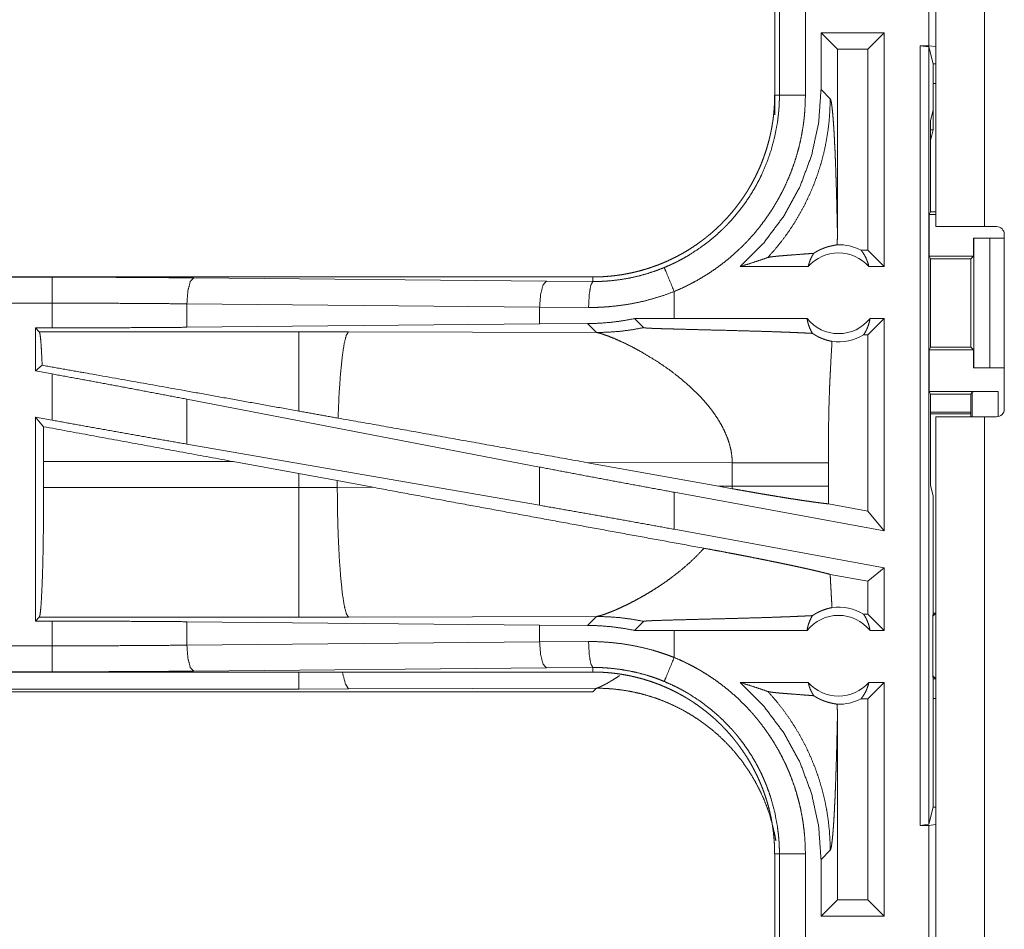
# Model space of a CAD drawing. Units: inches. Extents: x 77 to 139, y 18 to 148.
# Drawn here: x 119 to 121, y 59 to 61 of the extents above; entities that cross this region are included whole.
import ezdxf

# ---------------------------------------------------------------- set-up
doc = ezdxf.new("R2010")
doc.units = ezdxf.units.IN
doc.header["$MEASUREMENT"] = 0
doc.layers.add('1', color=7, linetype='Continuous', true_color=0xffffff)

msp = doc.modelspace()

# ---------------------------------------------------------------- linework, layer by layer
at = {"layer": '1', "color": 7, "linetype": 'Continuous', "lineweight": 18}
for p, q in [((120.4281, 60.6865), (120.4281, 62.0705)), ((120.5216, 62.0705), (120.5216, 60.6865)), ((120.4145, 61.0345), (120.4145, 61.2845)), ((120.4279, 61.2862), (120.4279, 61.0328)), ((120.1179, 61.2297), (120.1179, 60.9393)), ((120.127, 60.9393), (120.127, 61.2297)), ((120.177, 61.2297), (120.177, 60.9393)), ((120.2071, 61.0595), (120.2071, 60.95)), ((120.2071, 61.0595), (120.2386, 61.0281)), ((120.3287, 61.0595), (120.2071, 61.0595)), ((120.3287, 61.0595), (120.2973, 61.0281)), ((120.3287, 61.0595), (120.3287, 60.6095)), ((120.3981, 61.0345), (120.4145, 61.0345)), ((120.3981, 59.5345), (120.3981, 61.0345)), ((120.3981, 61.0345), (120.4148, 61.0324)), ((120.4279, 61.0328), (120.4145, 61.0345)), ((120.2386, 60.6784), (120.2386, 61.0281)), ((120.2973, 61.0281), (120.2386, 61.0281)), ((120.2973, 60.6409), (120.2973, 61.0281)), ((120.4148, 61.0324), (120.4148, 59.5366)), ((120.423, 60.9996), (120.4148, 61.0324)), ((120.4279, 60.9996), (120.4279, 61.0328)), ((120.423, 60.9996), (120.4279, 60.9996)), ((120.423, 60.9107), (120.423, 60.9996)), ((120.4279, 60.9616), (120.4279, 60.9996)), ((120.4279, 60.9616), (120.423, 60.9616)), ((120.2248, 60.9324), (120.2071, 60.95)), ((120.1179, 60.9393), (120.127, 60.9393)), ((120.1179, 60.9013), (120.1179, 60.9393)), ((120.423, 60.9107), (120.4179, 60.8904)), ((120.423, 60.9107), (120.423, 60.8727)), ((120.4179, 60.7148), (120.4179, 60.8904)), ((120.423, 60.8727), (120.4179, 60.8727)), ((120.4179, 60.8524), (120.423, 60.8727)), ((120.4153, 60.7095), (120.4179, 60.7148)), ((120.4179, 60.7148), (120.4281, 60.7148)), ((120.4153, 60.7095), (120.4153, 60.6295)), ((120.4153, 60.7095), (120.4281, 60.7095)), ((120.5216, 60.6865), (120.5447, 60.6865)), ((120.5005, 60.6645), (120.5005, 60.6295)), ((120.5008, 60.6645), (120.5005, 60.6645)), ((120.5008, 60.4145), (120.5008, 60.6645)), ((120.5008, 60.6645), (120.5319, 60.6645)), ((120.5319, 60.6645), (120.5319, 60.4145)), ((120.5319, 60.6645), (120.5597, 60.6645)), ((120.5597, 60.3355), (120.5597, 60.6715)), ((120.2973, 60.6409), (120.2841, 60.6409)), ((120.3287, 60.6095), (120.2973, 60.6409)), ((120.4178, 60.6245), (120.4153, 60.6295)), ((120.4153, 60.6295), (120.5005, 60.6295)), ((120.4178, 60.4546), (120.4178, 60.6245)), ((120.4178, 60.6245), (120.4954, 60.6245)), ((120.5005, 60.6295), (120.4954, 60.6245)), ((120.4954, 60.6245), (120.4954, 60.4546)), ((120.1824, 60.6095), (120.0513, 60.6095)), ((120.3287, 60.6095), (120.2991, 60.6095)), ((119.7681, 60.5895), (114.2366, 60.5895)), ((114.2366, 60.5891), (118.7282, 60.5891)), ((119, 60.5878), (119.6787, 60.5815)), ((119.6787, 60.5815), (119.7681, 60.5808)), ((119.7681, 60.5895), (119.7681, 60.5808)), ((119.9246, 60.5095), (119.9246, 60.5615)), ((114.2366, 60.5391), (118.7282, 60.5391)), ((118.7282, 60.4915), (118.7282, 60.5391)), ((119.6657, 60.5315), (118.9871, 60.5379)), ((118.9871, 60.5379), (118.9871, 60.4927)), ((119.7599, 60.5308), (119.6657, 60.5315)), ((119.6657, 60.5315), (119.6657, 60.4991)), ((119.9246, 60.5095), (119.8482, 60.5094)), ((119.8482, 60.5094), (119.8657, 60.492)), ((120.1801, 60.5095), (119.9246, 60.5095)), ((120.3287, 60.5095), (120.2973, 60.4781)), ((120.3287, 60.5095), (120.3014, 60.5095)), ((120.3287, 60.5095), (120.3287, 60.1014)), ((118.6958, 60.4915), (118.7282, 60.4915)), ((118.7031, 60.4842), (118.6958, 60.4915)), ((118.6958, 60.4915), (118.6958, 60.4089)), ((119.6657, 60.4991), (118.9871, 60.4927)), ((119.7579, 60.4998), (119.6657, 60.4991)), ((119.7579, 60.4998), (119.775, 60.4826)), ((119.2023, 60.4842), (118.7031, 60.4842)), ((119.2981, 60.4841), (119.2023, 60.4842)), ((119.775, 60.4826), (119.2981, 60.4841)), ((120.2973, 60.4781), (120.2889, 60.4781)), ((120.2973, 60.1391), (120.2973, 60.4781)), ((120.4178, 60.4546), (120.4153, 60.4495)), ((120.4153, 60.4495), (120.4153, 60.3695)), ((120.4153, 60.4495), (120.5005, 60.4495)), ((120.4178, 60.4546), (120.4954, 60.4546)), ((120.4954, 60.4546), (120.5005, 60.4495)), ((120.5005, 60.4495), (120.5005, 60.4145)), ((118.7087, 60.4196), (118.6958, 60.4089)), ((120.5005, 60.4145), (120.5008, 60.4145)), ((120.5319, 60.4145), (120.5008, 60.4145)), ((120.5319, 60.4145), (120.5597, 60.4145)), ((118.6958, 60.4089), (118.7282, 60.4029)), ((118.7282, 60.314), (118.7282, 60.4029)), ((119.6657, 60.2238), (118.9871, 60.3544)), ((118.9871, 60.3544), (118.9871, 60.2679)), ((120.4153, 60.3695), (120.4179, 60.3643)), ((120.4153, 60.3695), (120.5476, 60.3695)), ((120.4179, 60.1886), (120.4179, 60.3643)), ((120.4179, 60.3643), (120.4954, 60.3643)), ((120.4976, 60.3686), (120.4954, 60.3643)), ((120.4954, 60.3643), (120.4954, 60.3205)), ((120.4976, 60.3205), (120.4976, 60.3686)), ((120.5476, 60.3695), (120.5476, 60.3208)), ((118.6958, 60.3199), (118.7282, 60.314)), ((118.7112, 60.3015), (118.6958, 60.3199)), ((118.6958, 60.3199), (118.6958, 59.9275)), ((120.4954, 60.3297), (120.4179, 60.3297)), ((120.4954, 60.3263), (120.4179, 60.3263)), ((120.4281, 58.9365), (120.4281, 60.3205)), ((120.5216, 60.3205), (120.5216, 58.9365)), ((120.5216, 60.3205), (120.5447, 60.3205)), ((119.6657, 60.1502), (118.9871, 60.2679)), ((118.7115, 60.1846), (118.7115, 60.2344)), ((118.7115, 60.2344), (119.0763, 60.2344)), ((119.0763, 60.2344), (119.2023, 60.2114)), ((119.6657, 60.2238), (119.6657, 60.1502)), ((119.7548, 60.2328), (120.0096, 60.187)), ((119.7548, 60.2328), (120.0363, 60.2319)), ((120.0363, 60.2319), (120.0363, 60.1871)), ((120.2212, 60.1871), (120.2212, 60.2319)), ((119.2023, 60.2114), (119.2764, 60.1977)), ((119.2023, 60.2114), (119.2023, 60.1846)), ((119.2023, 60.1846), (118.7115, 60.1846)), ((119.2764, 60.1847), (119.2023, 60.1846)), ((119.2764, 60.1977), (119.3448, 60.185)), ((119.2764, 60.1847), (119.2764, 60.1977)), ((119.3448, 60.185), (119.2764, 60.1847)), ((120.0363, 60.1871), (120.0096, 60.187)), ((120.0362, 60.1822), (120.0096, 60.187)), ((120.4179, 60.1886), (120.423, 60.1683)), ((120.3287, 60.1014), (119.9246, 60.1753)), ((119.9246, 60.1041), (119.9246, 60.1753)), ((120.423, 59.9797), (120.423, 60.1683)), ((120.2973, 60.1391), (120.2213, 60.153)), ((120.3287, 60.1014), (120.2973, 60.1391)), ((120.3287, 60.0302), (119.9246, 60.1041)), ((120.3287, 60.0302), (120.2973, 60.004)), ((120.3287, 60.0302), (120.3287, 59.9095)), ((120.2973, 60.004), (120.2247, 60.0173)), ((120.2973, 59.9409), (120.2973, 60.004)), ((120.4226, 59.9726), (120.423, 59.9797)), ((120.423, 59.9797), (120.423, 59.9426)), ((120.4226, 59.9426), (120.4226, 59.9726)), ((119.2981, 59.9349), (119.775, 59.9364)), ((119.775, 59.9364), (119.7579, 59.9192)), ((120.2973, 59.9409), (120.2889, 59.9409)), ((120.3287, 59.9095), (120.2973, 59.9409)), ((120.422, 59.9368), (120.4226, 59.9426)), ((120.4279, 59.9426), (120.422, 59.9368)), ((120.422, 59.8223), (120.422, 59.9368)), ((120.4226, 59.9426), (120.4279, 59.9426)), ((120.4279, 59.8164), (120.4279, 59.9426)), ((118.6958, 59.9275), (118.7031, 59.9348)), ((118.7282, 59.9275), (118.6958, 59.9275)), ((118.7031, 59.9348), (119.2023, 59.9348)), ((118.7282, 59.8799), (118.7282, 59.9275)), ((118.9871, 59.9263), (119.6657, 59.9199)), ((118.9871, 59.9263), (118.9871, 59.8811)), ((119.2023, 59.9348), (119.2981, 59.9349)), ((119.6657, 59.9199), (119.6657, 59.8875)), ((119.6657, 59.9199), (119.7579, 59.9192)), ((119.8482, 59.9096), (119.8657, 59.927)), ((119.9246, 59.9095), (119.8482, 59.9096)), ((119.9246, 59.8575), (119.9246, 59.9095)), ((120.1801, 59.9095), (119.9246, 59.9095)), ((120.3287, 59.9095), (120.3014, 59.9095)), ((118.7282, 59.8799), (113.9928, 59.8799)), ((118.9871, 59.8811), (119.6657, 59.8875)), ((119.6657, 59.8875), (119.7599, 59.8882)), ((113.9928, 59.8299), (118.7282, 59.8299)), ((119.7681, 59.8295), (113.9928, 59.8295)), ((119.6787, 59.8375), (119, 59.8312)), ((119.7681, 59.8382), (119.6787, 59.8375)), ((119.7681, 59.8295), (119.7681, 59.8382)), ((120.4226, 59.8164), (120.422, 59.8223)), ((120.422, 59.8223), (120.4279, 59.8164)), ((120.1824, 59.8095), (120.0513, 59.8095)), ((120.3287, 59.8095), (120.2973, 59.7781)), ((120.3287, 59.8095), (120.2991, 59.8095)), ((120.3287, 59.8095), (120.3287, 59.3595)), ((120.4226, 59.7864), (120.4226, 59.8164)), ((120.4226, 59.8164), (120.4279, 59.8164)), ((120.4279, 59.8164), (120.4279, 59.7784)), ((113.9928, 59.7915), (119.7681, 59.7915)), ((119.2023, 59.7968), (113.9981, 59.7968)), ((119.2981, 59.797), (119.2023, 59.7968)), ((119.775, 59.7984), (119.2981, 59.797)), ((119.7681, 59.7915), (119.775, 59.7984)), ((120.4226, 59.7864), (120.423, 59.7793)), ((120.2973, 59.7781), (120.2841, 59.7781)), ((120.2973, 59.3909), (120.2973, 59.7781)), ((120.423, 59.5694), (120.423, 59.7793)), ((120.4279, 59.7784), (120.423, 59.7784)), ((120.2386, 59.3909), (120.2386, 59.7406)), ((120.4148, 59.5366), (120.423, 59.5694)), ((120.423, 59.5694), (120.4279, 59.5694)), ((120.4279, 59.5362), (120.4279, 59.5694)), ((120.4148, 59.5366), (120.3981, 59.5345)), ((120.3981, 59.5345), (120.4145, 59.5345)), ((120.4145, 59.5345), (120.4279, 59.5362)), ((120.4145, 59.2845), (120.4145, 59.5345)), ((120.4279, 59.5362), (120.4279, 59.2828)), ((120.2071, 59.469), (120.2248, 59.4866)), ((120.1179, 59.4797), (120.127, 59.4797)), ((120.1179, 59.4797), (120.1179, 59.1893)), ((120.127, 59.1893), (120.127, 59.4797)), ((120.177, 59.4797), (120.177, 59.1893)), ((120.2071, 59.469), (120.2071, 59.3595)), ((120.2071, 59.3595), (120.2386, 59.3909)), ((120.2973, 59.3909), (120.2386, 59.3909)), ((120.3287, 59.3595), (120.2973, 59.3909)), ((120.3287, 59.3595), (120.2071, 59.3595))]:
    msp.add_line(p, q, dxfattribs=at)
for centre, radius, start, end in [((120.5447, 60.6715), 0.015, 0, 90), ((120.2408, 60.5582), 0.0934, 62.355, 91.5048), ((120.2408, 60.5582), 0.0777, 41.3424, 138.6576), ((120.2408, 60.5582), 0.0777, 218.744, 321.256), ((120.2408, 60.5582), 0.0934, 262.3426, 301.0232), ((120.5447, 60.3355), 0.015, 270, 0), ((120.2408, 59.8608), 0.0777, 38.744, 141.256), ((120.2408, 59.8608), 0.0934, 58.9768, 97.6574), ((120.2408, 59.8608), 0.0777, 221.3424, 318.6576), ((120.2408, 59.8608), 0.0934, 268.4952, 297.645)]:
    msp.add_arc(centre, radius, start, end, dxfattribs=at)
for points, knots in [([(120.2071, 60.95), (120.2025, 60.8858), (120.1888, 60.823), (120.1663, 60.7627), (120.1354, 60.7063), (120.0968, 60.6549), (120.0513, 60.6095)], [0, 0, 0.166718, 0.333409, 0.500072, 0.666729, 0.833349, 1, 1]), ([(120.1179, 60.9393), (120.1178, 60.9306), (120.1175, 60.922), (120.1169, 60.9134), (120.1162, 60.9048), (120.1153, 60.8963), (120.1141, 60.8877), (120.1127, 60.8792), (120.1111, 60.8708), (120.1103, 60.8665), (120.1093, 60.8623), (120.1083, 60.8581), (120.1073, 60.8539), (120.1051, 60.8456), (120.1027, 60.8373), (120.1001, 60.8291), (120.0973, 60.8211), (120.0944, 60.8131), (120.0912, 60.8051), (120.0878, 60.7973), (120.0842, 60.7895), (120.0805, 60.7818), (120.0765, 60.7742), (120.0724, 60.7667), (120.068, 60.7592), (120.0669, 60.7574), (120.0658, 60.7556), (120.0647, 60.7537), (120.0635, 60.7519), (120.0612, 60.7483), (120.0588, 60.7446), (120.0539, 60.7376), (120.0489, 60.7306), (120.0437, 60.7238), (120.0383, 60.7171), (120.0328, 60.7106), (120.0272, 60.7042), (120.0214, 60.698), (120.0154, 60.6918), (120.0093, 60.6859), (120.003, 60.68), (119.9965, 60.6743), (119.9899, 60.6688), (119.9866, 60.6661), (119.9832, 60.6634), (119.9797, 60.6607), (119.9763, 60.6582), (119.9693, 60.6531), (119.9622, 60.6483), (119.9551, 60.6436), (119.9478, 60.6391), (119.9404, 60.6348), (119.9329, 60.6307), (119.9253, 60.6268), (119.9177, 60.6231), (119.9099, 60.6195), (119.902, 60.6161), (119.894, 60.6129), (119.8859, 60.6099), (119.8839, 60.6092), (119.8818, 60.6085), (119.8798, 60.6078), (119.8777, 60.6071), (119.8736, 60.6058), (119.8695, 60.6045), (119.8612, 60.6021), (119.8529, 60.5999), (119.8446, 60.598), (119.8363, 60.5962), (119.8279, 60.5946), (119.8194, 60.5933), (119.811, 60.5921), (119.8025, 60.5912), (119.7939, 60.5905), (119.7854, 60.5899), (119.7768, 60.5896), (119.7681, 60.5895)], [0, 0, 0.015736, 0.031447, 0.047129, 0.062804, 0.07847, 0.094146, 0.109835, 0.125538, 0.133401, 0.141278, 0.149159, 0.157016, 0.172691, 0.188312, 0.203908, 0.219474, 0.235025, 0.250561, 0.266102, 0.281648, 0.297228, 0.312829, 0.328474, 0.344159, 0.348093, 0.352029, 0.355968, 0.359897, 0.367775, 0.375619, 0.391287, 0.406891, 0.42248, 0.438048, 0.45358, 0.469125, 0.484677, 0.50022, 0.515805, 0.531417, 0.547072, 0.562773, 0.570641, 0.57852, 0.586379, 0.594225, 0.609866, 0.625483, 0.641055, 0.656609, 0.672155, 0.687683, 0.703237, 0.718795, 0.734383, 0.750005, 0.765671, 0.781372, 0.785318, 0.789257, 0.793187, 0.797133, 0.804975, 0.812816, 0.828453, 0.844062, 0.859624, 0.875173, 0.89072, 0.90625, 0.921793, 0.937363, 0.952966, 0.968589, 0.984264, 1, 1]), ([(119.9054, 60.6077), (119.9116, 60.6103), (119.9177, 60.613), (119.9207, 60.6144), (119.9237, 60.6158), (119.9267, 60.6173), (119.9297, 60.6187), (119.9414, 60.6249), (119.9528, 60.6315), (119.9748, 60.6458), (119.9958, 60.6617), (120.0058, 60.6703), (120.0156, 60.6793), (120.018, 60.6816), (120.0204, 60.6839), (120.0227, 60.6862), (120.025, 60.6886), (120.0296, 60.6934), (120.0341, 60.6983), (120.0428, 60.7082), (120.0511, 60.7184), (120.059, 60.7289), (120.0665, 60.7397), (120.0736, 60.7508), (120.0803, 60.7621), (120.0835, 60.7679), (120.0866, 60.7738), (120.0882, 60.7767), (120.0896, 60.7797), (120.0911, 60.7827), (120.0925, 60.7857), (120.103, 60.81), (120.1115, 60.8349), (120.1182, 60.8603), (120.1231, 60.8863), (120.1236, 60.8895), (120.124, 60.8928), (120.1244, 60.8961), (120.1248, 60.8994), (120.1255, 60.9061), (120.1261, 60.9127), (120.1265, 60.9193), (120.1268, 60.926), (120.1269, 60.9293), (120.127, 60.9326), (120.127, 60.936), (120.127, 60.9376), (120.127, 60.9393)], [0, 0, 0.015756, 0.031511, 0.039384, 0.047256, 0.055133, 0.062975, 0.094269, 0.125457, 0.187642, 0.249816, 0.28104, 0.312379, 0.320263, 0.328112, 0.335983, 0.343844, 0.359546, 0.37517, 0.406387, 0.437496, 0.468572, 0.499642, 0.530767, 0.561966, 0.577596, 0.593285, 0.601135, 0.608998, 0.616875, 0.624739, 0.68731, 0.749504, 0.81166, 0.874124, 0.881982, 0.889842, 0.89771, 0.905582, 0.921321, 0.937066, 0.952787, 0.968524, 0.976395, 0.984264, 0.992133, 0.996074, 1, 1]), ([(120.177, 60.9393), (120.1767, 60.9241), (120.1759, 60.909), (120.1753, 60.9014), (120.1745, 60.8938), (120.174, 60.8901), (120.1736, 60.8863), (120.1731, 60.8825), (120.1725, 60.8788), (120.17, 60.8639), (120.167, 60.8492), (120.1634, 60.8346), (120.1593, 60.8202), (120.1547, 60.8059), (120.1495, 60.7918), (120.1438, 60.7779), (120.1376, 60.7641), (120.136, 60.7607), (120.1343, 60.7573), (120.1326, 60.7539), (120.1308, 60.7505), (120.1273, 60.7438), (120.1236, 60.7372), (120.116, 60.7243), (120.1078, 60.7117), (120.0993, 60.6994), (120.0903, 60.6874), (120.0808, 60.6757), (120.0709, 60.6644), (120.0658, 60.6589), (120.0605, 60.6534), (120.0579, 60.6507), (120.0552, 60.648), (120.0524, 60.6454), (120.0497, 60.6428), (120.0386, 60.6326), (120.0271, 60.6228), (120.0153, 60.6136), (120.0033, 60.6047), (119.9909, 60.5964), (119.9783, 60.5885), (119.9653, 60.581), (119.952, 60.5741), (119.9384, 60.5675), (119.9246, 60.5615)], [0, 0, 0.031519, 0.063014, 0.078773, 0.094529, 0.102421, 0.110306, 0.118174, 0.126027, 0.15737, 0.188579, 0.219723, 0.250835, 0.281955, 0.313112, 0.344375, 0.375777, 0.383659, 0.39154, 0.39942, 0.407289, 0.422984, 0.438639, 0.46988, 0.501026, 0.532138, 0.563257, 0.594404, 0.625662, 0.641316, 0.657038, 0.664903, 0.672786, 0.68067, 0.688536, 0.7199, 0.751077, 0.782178, 0.813172, 0.844139, 0.875127, 0.90617, 0.937294, 0.968567, 1, 1]), ([(120.1047, 60.6269), (120.1186, 60.6426), (120.1318, 60.659), (120.1442, 60.6759), (120.1558, 60.6935), (120.1665, 60.7115), (120.1764, 60.73), (120.1854, 60.749), (120.1936, 60.7683), (120.2008, 60.788), (120.2071, 60.8081), (120.2125, 60.8284), (120.2168, 60.8489), (120.2203, 60.8696), (120.2228, 60.8905), (120.2242, 60.9114), (120.2248, 60.9324)], [0, 0, 0.062515, 0.125028, 0.187525, 0.250056, 0.312544, 0.37506, 0.437564, 0.500087, 0.562578, 0.625065, 0.687569, 0.750058, 0.812559, 0.875028, 0.937517, 1, 1]), ([(120.127, 60.9393), (120.1343, 60.9393), (120.177, 60.9393)], [0, 0, 0.145165, 1, 1]), ([(120.2386, 60.6784), (120.238, 60.7028), (120.2375, 60.7267), (120.2372, 60.7384), (120.2369, 60.75), (120.2362, 60.7725), (120.2358, 60.7835), (120.2355, 60.7942), (120.2347, 60.8149), (120.2343, 60.8248), (120.2339, 60.8344), (120.2334, 60.8436), (120.233, 60.8525), (120.2321, 60.8692), (120.2311, 60.8842), (120.2301, 60.8975), (120.2291, 60.9089), (120.228, 60.9181), (120.227, 60.9252), (120.2259, 60.93), (120.2248, 60.9324)], [0, 0, 0.095668, 0.189525, 0.2356, 0.281036, 0.369667, 0.412733, 0.454854, 0.53604, 0.574923, 0.612583, 0.648969, 0.683953, 0.74951, 0.808697, 0.860937, 0.905645, 0.942328, 0.97051, 0.989756, 1, 1]), ([(120.2383, 60.6516), (120.2385, 60.665), (120.2386, 60.6784)], [0, 0, 0.500024, 1, 1]), ([(120.5216, 60.6865), (120.4666, 60.6865), (120.4327, 60.6865), (120.4281, 60.6865)], [0, 0, 0.587801, 0.950982, 1, 1]), ([(120.1931, 60.6351), (120.1955, 60.6366), (120.1978, 60.638), (120.2001, 60.6393), (120.2022, 60.6405), (120.2064, 60.6425), (120.2103, 60.6441), (120.2122, 60.6449), (120.214, 60.6455), (120.2149, 60.6459), (120.2157, 60.6462), (120.2166, 60.6464), (120.2174, 60.6467), (120.2206, 60.6477), (120.2236, 60.6485), (120.2263, 60.6491), (120.2288, 60.6497), (120.231, 60.6501), (120.233, 60.6505), (120.2347, 60.6508), (120.2362, 60.6511), (120.2374, 60.6513), (120.2383, 60.6516)], [0, 0, 0.058965, 0.114936, 0.168168, 0.218895, 0.313966, 0.401859, 0.443077, 0.482861, 0.502215, 0.521228, 0.539645, 0.557979, 0.626668, 0.68979, 0.747529, 0.799755, 0.846575, 0.888106, 0.924403, 0.95525, 0.980436, 1, 1]), ([(120.2841, 60.6409), (120.2871, 60.6371), (120.2898, 60.6329), (120.2923, 60.6286), (120.2945, 60.6241), (120.2963, 60.6193), (120.2979, 60.6145), (120.2991, 60.6095)], [0, 0, 0.139239, 0.279524, 0.421463, 0.564396, 0.708824, 0.853797, 1, 1]), ([(120.0513, 60.6095), (120.0693, 60.6151), (120.0871, 60.6209), (120.1047, 60.6269)], [0, 0, 0.335553, 0.669021, 1, 1]), ([(120.1931, 60.6351), (120.1805, 60.6341), (120.1674, 60.6331), (120.1541, 60.6321), (120.1475, 60.6316), (120.1411, 60.6311), (120.1349, 60.6306), (120.1289, 60.6301), (120.1234, 60.6296), (120.1183, 60.629), (120.1137, 60.6285), (120.1099, 60.628), (120.1068, 60.6274), (120.1047, 60.6269)], [0, 0, 0.142134, 0.290403, 0.440427, 0.514561, 0.587233, 0.657566, 0.724836, 0.787729, 0.84552, 0.896896, 0.940723, 0.975578, 1, 1]), ([(120.1824, 60.6095), (120.1838, 60.615), (120.1856, 60.6203), (120.1877, 60.6255), (120.1902, 60.6304), (120.1931, 60.6351)], [0, 0, 0.20318, 0.405001, 0.605215, 0.803497, 1, 1]), ([(119.7681, 60.5808), (119.7684, 60.5808), (119.7685, 60.5808), (119.7689, 60.5808), (119.7698, 60.5808), (119.7714, 60.5808), (119.7725, 60.5808), (119.7747, 60.5808), (119.7769, 60.5809), (119.7813, 60.581), (119.7857, 60.5811), (119.7901, 60.5814), (119.7945, 60.5816), (119.7989, 60.582), (119.8033, 60.5823), (119.8207, 60.5844), (119.838, 60.5873), (119.8551, 60.5911), (119.8721, 60.5958), (119.8889, 60.6013), (119.9054, 60.6077)], [0, 0, 0.001941, 0.002959, 0.005825, 0.011649, 0.02339, 0.031155, 0.046687, 0.062311, 0.093474, 0.124742, 0.155935, 0.187242, 0.218574, 0.249847, 0.374776, 0.499292, 0.623798, 0.748503, 0.873814, 1, 1]), ([(119.9054, 60.6077), (119.9082, 60.6009), (119.9246, 60.5615)], [0, 0, 0.145334, 1, 1]), ([(118.7282, 60.5891), (118.8198, 60.589), (118.9106, 60.5885), (119, 60.5878)], [0, 0, 0.336763, 0.670893, 1, 1]), ([(118.7282, 60.5391), (118.7282, 60.5818), (118.7282, 60.5891)], [0, 0, 0.854723, 1, 1]), ([(119, 60.5878), (118.9936, 60.5806), (118.9889, 60.5624), (118.9871, 60.5379)], [0, 0, 0.181637, 0.536444, 1, 1]), ([(119.6787, 60.5815), (119.6723, 60.5742), (119.6676, 60.556), (119.6657, 60.5315)], [0, 0, 0.181592, 0.536506, 1, 1]), ([(119.7681, 60.5808), (119.7641, 60.5736), (119.7611, 60.5553), (119.7599, 60.5308)], [0, 0, 0.161832, 0.521768, 1, 1]), ([(119.9246, 60.5615), (119.9046, 60.5542), (119.8845, 60.5479), (119.8641, 60.5426), (119.8436, 60.5383), (119.8229, 60.535), (119.802, 60.5326), (119.7967, 60.5322), (119.7914, 60.5318), (119.7862, 60.5315), (119.7809, 60.5312), (119.7704, 60.5309), (119.7599, 60.5308)], [0, 0, 0.125962, 0.251176, 0.375902, 0.500429, 0.624963, 0.749939, 0.781266, 0.812563, 0.843917, 0.875171, 0.937637, 1, 1]), ([(118.9871, 60.5379), (118.9019, 60.5386), (118.8154, 60.539), (118.7282, 60.5391)], [0, 0, 0.329063, 0.66325, 1, 1]), ([(119.8482, 60.5094), (119.8257, 60.5053), (119.8032, 60.5023), (119.7806, 60.5005), (119.7579, 60.4998)], [0, 0, 0.251423, 0.501442, 0.750856, 1, 1]), ([(120.1801, 60.5095), (120.1814, 60.5034), (120.183, 60.4975), (120.1852, 60.4917), (120.1877, 60.4862), (120.1907, 60.481)], [0, 0, 0.202811, 0.404571, 0.60494, 0.803424, 1, 1]), ([(120.2889, 60.4781), (120.2919, 60.4828), (120.2945, 60.4877), (120.2968, 60.4929), (120.2987, 60.4983), (120.3003, 60.5038), (120.3014, 60.5095)], [0, 0, 0.163004, 0.327765, 0.494022, 0.661555, 0.830333, 1, 1]), ([(118.9871, 60.4927), (118.9019, 60.4921), (118.8154, 60.4917), (118.7282, 60.4915)], [0, 0, 0.329063, 0.66325, 1, 1]), ([(119.775, 60.4826), (119.7978, 60.4833), (119.8206, 60.485), (119.8432, 60.4879), (119.8657, 60.492)], [0, 0, 0.250085, 0.499974, 0.750015, 1, 1]), ([(119.8657, 60.492), (119.8659, 60.4919), (119.8666, 60.4917), (119.867, 60.4917), (119.8675, 60.4916), (119.868, 60.4915), (119.8686, 60.4915), (119.87, 60.4914), (119.8716, 60.4913), (119.8725, 60.4912), (119.8733, 60.4912), (119.8743, 60.4911), (119.8753, 60.491), (119.8773, 60.4909), (119.8795, 60.4908), (119.8817, 60.4907), (119.884, 60.4906), (119.8864, 60.4906), (119.8914, 60.4904), (119.8991, 60.4901), (119.9045, 60.4899), (119.9154, 60.4896), (119.921, 60.4895), (119.9323, 60.4892), (119.9496, 60.4887), (119.9612, 60.4884), (119.9845, 60.4878), (119.9961, 60.4875), (120.0193, 60.487), (120.0534, 60.486), (120.0757, 60.4854), (120.0973, 60.4848), (120.1182, 60.4841), (120.1283, 60.4837), (120.1382, 60.4834), (120.1407, 60.4833), (120.1455, 60.4831), (120.1526, 60.4828), (120.1572, 60.4826), (120.1747, 60.4818), (120.1907, 60.481)], [0, 0, 0.000967, 0.002887, 0.004181, 0.005673, 0.007366, 0.009256, 0.013553, 0.018448, 0.021097, 0.023863, 0.02679, 0.029798, 0.03609, 0.042663, 0.049555, 0.056687, 0.064058, 0.07932, 0.103192, 0.119613, 0.153294, 0.170475, 0.205275, 0.258334, 0.294014, 0.365653, 0.401452, 0.472691, 0.57777, 0.646132, 0.712614, 0.776899, 0.808102, 0.838587, 0.846079, 0.860901, 0.882696, 0.896879, 0.950856, 1, 1]), ([(118.7031, 60.4842), (118.7046, 60.4789), (118.7061, 60.466), (118.7074, 60.446), (118.7087, 60.4196)], [0, 0, 0.085582, 0.284622, 0.592509, 1, 1]), ([(119.2023, 60.4842), (119.2023, 60.4633), (119.2023, 60.4099), (119.2023, 60.3315)], [0, 0, 0.137224, 0.487083, 1, 1]), ([(119.2981, 60.4841), (119.2938, 60.4774), (119.2897, 60.4612), (119.2859, 60.436), (119.2826, 60.4028), (119.2798, 60.3629), (119.2779, 60.318)], [0, 0, 0.047053, 0.14666, 0.298061, 0.496041, 0.733074, 1, 1]), ([(119.775, 60.4826), (119.7775, 60.4822), (119.7806, 60.4815), (119.7842, 60.4804), (119.7883, 60.4791), (119.7979, 60.4757), (119.8092, 60.4712), (119.8218, 60.4656), (119.8355, 60.4591), (119.8501, 60.4516), (119.8653, 60.4432)], [0, 0, 0.025573, 0.057435, 0.095514, 0.139186, 0.242459, 0.364991, 0.504312, 0.658044, 0.823987, 1, 1]), ([(120.1907, 60.481), (120.1934, 60.4792), (120.1961, 60.4776), (120.1974, 60.4768), (120.1987, 60.476), (120.2001, 60.4753), (120.2014, 60.4746), (120.2066, 60.4722), (120.2115, 60.4702), (120.2162, 60.4686), (120.2206, 60.4673), (120.2246, 60.4663), (120.2283, 60.4655)], [0, 0, 0.078532, 0.155625, 0.193506, 0.230716, 0.267822, 0.30407, 0.443882, 0.574122, 0.695122, 0.806698, 0.908476, 1, 1]), ([(120.2283, 60.4655), (120.2265, 60.4364), (120.225, 60.4072), (120.2243, 60.3926), (120.2236, 60.378), (120.2231, 60.3634), (120.2226, 60.3488), (120.2219, 60.3196), (120.2215, 60.2904), (120.2213, 60.2612), (120.2212, 60.2319)], [0, 0, 0.125052, 0.250056, 0.312537, 0.375033, 0.437516, 0.500015, 0.624986, 0.749962, 0.874983, 1, 1]), ([(119.8653, 60.4432), (119.8823, 60.433), (119.8996, 60.4219), (119.9168, 60.4098), (119.9337, 60.3968)], [0, 0, 0.239652, 0.487977, 0.742282, 1, 1]), ([(119.2023, 60.3315), (118.9882, 60.3699), (118.7953, 60.4043), (118.7087, 60.4196)], [0, 0, 0.433753, 0.824505, 1, 1]), ([(118.9871, 60.3544), (118.9019, 60.3706), (118.8154, 60.3869), (118.7282, 60.4029)], [0, 0, 0.329249, 0.663434, 1, 1]), ([(119.9337, 60.3968), (119.9555, 60.3782), (119.9757, 60.3583)], [0, 0, 0.501878, 1, 1]), ([(119.9757, 60.3583), (119.9828, 60.3505), (119.9895, 60.3425), (119.996, 60.3344), (120.002, 60.3261)], [0, 0, 0.253596, 0.504756, 0.753854, 1, 1]), ([(120.4976, 60.3686), (120.5015, 60.369), (120.5124, 60.3692), (120.5286, 60.3694), (120.5476, 60.3695)], [0, 0, 0.078657, 0.296152, 0.619573, 1, 1]), ([(119.2779, 60.318), (119.2401, 60.3247), (119.2023, 60.3315)], [0, 0, 0.499069, 1, 1]), ([(119.7548, 60.2328), (119.434, 60.2902), (119.2779, 60.318)], [0, 0, 0.672597, 1, 1]), ([(120.002, 60.3261), (120.0095, 60.3149), (120.0162, 60.3034), (120.022, 60.2918), (120.027, 60.28), (120.0309, 60.2681), (120.0339, 60.2561), (120.0357, 60.244), (120.0363, 60.2319)], [0, 0, 0.132408, 0.262486, 0.390283, 0.515785, 0.639214, 0.760729, 0.88075, 1, 1]), ([(120.4281, 60.3205), (120.4327, 60.3205), (120.4666, 60.3205), (120.5216, 60.3205)], [0, 0, 0.049018, 0.412199, 1, 1]), ([(118.7112, 60.3015), (118.7114, 60.2683), (118.7115, 60.2344)], [0, 0, 0.495395, 1, 1]), ([(118.9871, 60.2679), (118.9019, 60.2828), (118.8154, 60.2982), (118.7282, 60.314)], [0, 0, 0.328877, 0.663064, 1, 1]), ([(119.9246, 60.1753), (119.8374, 60.1914), (119.7509, 60.2076), (119.6657, 60.2238)], [0, 0, 0.336566, 0.670751, 1, 1]), ([(120.0363, 60.2319), (120.0634, 60.2319), (120.0908, 60.2319), (120.1178, 60.2319), (120.1436, 60.2319), (120.1676, 60.2319), (120.1888, 60.2319), (120.2068, 60.2319), (120.2212, 60.2319)], [0, 0, 0.146429, 0.294549, 0.440696, 0.580575, 0.709959, 0.824975, 0.922383, 1, 1]), ([(118.7115, 60.1846), (118.7114, 60.1421), (118.711, 60.1009), (118.7104, 60.0621), (118.7096, 60.0269), (118.7085, 59.9962), (118.7073, 59.9711), (118.706, 59.9521), (118.7046, 59.9399), (118.7031, 59.9348)], [0, 0, 0.169648, 0.334386, 0.489432, 0.630269, 0.75282, 0.853562, 0.929557, 0.978748, 1, 1]), ([(119.2023, 60.1846), (119.2023, 60.1369), (119.2023, 60.0484), (119.2023, 59.9798), (119.2023, 59.941), (119.2023, 59.9348)], [0, 0, 0.190922, 0.544962, 0.819658, 0.974959, 1, 1]), ([(119.2764, 60.1847), (119.2769, 60.137), (119.2782, 60.0911), (119.2803, 60.0486), (119.283, 60.0111), (119.2863, 59.9799), (119.29, 59.9564), (119.294, 59.9412), (119.2981, 59.9349)], [0, 0, 0.189114, 0.371376, 0.54008, 0.689157, 0.813228, 0.90791, 0.970222, 1, 1]), ([(119.9819, 60.0676), (119.736, 60.1126), (119.4765, 60.1605), (119.3448, 60.185)], [0, 0, 0.385956, 0.79331, 1, 1]), ([(120.0363, 60.1871), (120.0363, 60.1846), (120.0362, 60.1822)], [0, 0, 0.499839, 1, 1]), ([(120.0362, 60.1822), (120.0509, 60.1796), (120.0654, 60.177), (120.0726, 60.1758), (120.0833, 60.1739), (120.0868, 60.1733), (120.0904, 60.1727), (120.0939, 60.1721), (120.1076, 60.1698), (120.1209, 60.1676), (120.1337, 60.1655), (120.1491, 60.163), (120.1521, 60.1626), (120.1551, 60.1621), (120.158, 60.1617), (120.1637, 60.1608), (120.1692, 60.1599), (120.1798, 60.1584), (120.1896, 60.157), (120.1943, 60.1563), (120.2009, 60.1554), (120.203, 60.1552), (120.2051, 60.1549), (120.2071, 60.1546), (120.2147, 60.1537), (120.2213, 60.153)], [0, 0, 0.079691, 0.158358, 0.197219, 0.25518, 0.274291, 0.29339, 0.312352, 0.386692, 0.45853, 0.527873, 0.611107, 0.627283, 0.64331, 0.659132, 0.689993, 0.719856, 0.776751, 0.829739, 0.854781, 0.890471, 0.901891, 0.913103, 0.923958, 0.964416, 1, 1]), ([(120.0363, 60.1871), (120.051, 60.1871), (120.0799, 60.1871), (120.1077, 60.1871), (120.1339, 60.1871), (120.1581, 60.1871), (120.1693, 60.1871), (120.1897, 60.1871), (120.2071, 60.1871), (120.2212, 60.1871)], [0, 0, 0.079518, 0.235808, 0.386181, 0.528032, 0.658896, 0.719538, 0.829765, 0.923792, 1, 1]), ([(120.2213, 60.153), (120.2212, 60.17), (120.2212, 60.1871)], [0, 0, 0.499906, 1, 1]), ([(119.9246, 60.1041), (119.8374, 60.1199), (119.7509, 60.1353), (119.6657, 60.1502)], [0, 0, 0.336936, 0.671123, 1, 1]), ([(119.9819, 60.0676), (119.9682, 60.0531), (119.9536, 60.0392), (119.9383, 60.0259), (119.9225, 60.0135)], [0, 0, 0.247773, 0.498025, 0.749337, 1, 1]), ([(119.9819, 60.0676), (120.0014, 60.064), (120.0111, 60.0622), (120.0302, 60.0586), (120.0397, 60.0568), (120.0491, 60.055), (120.0585, 60.0532), (120.0632, 60.0523), (120.0724, 60.0505), (120.0859, 60.0478), (120.0947, 60.046), (120.1033, 60.0443), (120.1201, 60.0409), (120.1283, 60.0392), (120.1363, 60.0375), (120.1382, 60.0371), (120.1422, 60.0363), (120.1441, 60.0359), (120.1516, 60.0343), (120.1589, 60.0327), (120.166, 60.0312), (120.1728, 60.0297), (120.1793, 60.0283), (120.1855, 60.0269), (120.1915, 60.0255), (120.1986, 60.0238), (120.2, 60.0235), (120.2013, 60.0232), (120.2027, 60.0229), (120.2078, 60.0216), (120.2125, 60.0205), (120.2169, 60.0194), (120.221, 60.0183), (120.2247, 60.0173)], [0, 0, 0.080026, 0.119654, 0.198198, 0.237108, 0.275813, 0.314316, 0.333464, 0.371344, 0.426898, 0.46314, 0.498651, 0.567768, 0.601328, 0.634203, 0.642308, 0.658404, 0.666343, 0.697526, 0.727603, 0.756666, 0.784623, 0.811567, 0.837406, 0.862232, 0.891672, 0.897333, 0.902899, 0.908401, 0.929522, 0.94921, 0.967567, 0.984499, 1, 1]), ([(119.9225, 60.0135), (119.9111, 60.0051), (119.8995, 59.9971), (119.888, 59.9896), (119.8765, 59.9824), (119.8652, 59.9758), (119.8541, 59.9696), (119.8433, 59.9639), (119.8329, 59.9586)], [0, 0, 0.134659, 0.2678, 0.398833, 0.527116, 0.652132, 0.773032, 0.889243, 1, 1]), ([(120.2283, 59.9535), (120.2273, 59.9694), (120.2264, 59.9854), (120.2255, 60.0013), (120.2247, 60.0173)], [0, 0, 0.250051, 0.500064, 0.750008, 1, 1]), ([(119.8329, 59.9586), (119.8229, 59.9539), (119.8136, 59.9497)], [0, 0, 0.517434, 1, 1]), ([(119.7789, 59.9371), (119.7768, 59.9367), (119.775, 59.9364)], [0, 0, 0.543005, 1, 1]), ([(119.775, 59.9364), (119.7972, 59.9358), (119.8198, 59.9341), (119.8426, 59.9312), (119.8657, 59.927)], [0, 0, 0.243089, 0.490938, 0.743377, 1, 1]), ([(119.79, 59.9404), (119.7839, 59.9385), (119.7789, 59.9371)], [0, 0, 0.552631, 1, 1]), ([(119.805, 59.9461), (119.797, 59.943), (119.79, 59.9404)], [0, 0, 0.531361, 1, 1]), ([(119.8136, 59.9497), (119.8092, 59.9478), (119.805, 59.9461)], [0, 0, 0.511193, 1, 1]), ([(119.8657, 59.927), (119.8659, 59.9271), (119.8666, 59.9273), (119.867, 59.9273), (119.8675, 59.9274), (119.868, 59.9275), (119.8686, 59.9275), (119.87, 59.9276), (119.8716, 59.9277), (119.8725, 59.9278), (119.8733, 59.9279), (119.8743, 59.9279), (119.8753, 59.928), (119.8773, 59.9281), (119.8795, 59.9282), (119.8817, 59.9283), (119.884, 59.9284), (119.8864, 59.9284), (119.8914, 59.9286), (119.8939, 59.9287), (119.9045, 59.9291), (119.9099, 59.9292), (119.9154, 59.9294), (119.9266, 59.9297), (119.9323, 59.9298), (119.9496, 59.9303), (119.9612, 59.9306), (119.9845, 59.9312), (120.0077, 59.9318), (120.0308, 59.9323), (120.0534, 59.933), (120.0757, 59.9336), (120.0973, 59.9342), (120.1182, 59.9349), (120.1283, 59.9353), (120.1382, 59.9356), (120.1431, 59.9358), (120.1455, 59.9359), (120.1479, 59.936), (120.1526, 59.9362), (120.1572, 59.9364), (120.1747, 59.9372), (120.1907, 59.938)], [0, 0, 0.000959, 0.002879, 0.004175, 0.005667, 0.007358, 0.009249, 0.013547, 0.018443, 0.02109, 0.023858, 0.026784, 0.029791, 0.036084, 0.042656, 0.049548, 0.05668, 0.064052, 0.079314, 0.087165, 0.119608, 0.136308, 0.153289, 0.187809, 0.205269, 0.258329, 0.294009, 0.365648, 0.437128, 0.508007, 0.577768, 0.646129, 0.712613, 0.776898, 0.808102, 0.838586, 0.853529, 0.860901, 0.868232, 0.882695, 0.896879, 0.950855, 1, 1]), ([(120.1801, 59.9095), (120.1814, 59.9156), (120.183, 59.9215), (120.1852, 59.9273), (120.1877, 59.9328), (120.1907, 59.938)], [0, 0, 0.203018, 0.404776, 0.604943, 0.803426, 1, 1]), ([(120.1907, 59.938), (120.1934, 59.9398), (120.196, 59.9414), (120.1974, 59.9422), (120.1987, 59.943), (120.2001, 59.9437), (120.2014, 59.9444), (120.2066, 59.9468), (120.2115, 59.9488), (120.2162, 59.9504), (120.2206, 59.9517), (120.2246, 59.9527), (120.2283, 59.9535)], [0, 0, 0.078527, 0.155345, 0.193224, 0.230709, 0.267534, 0.304061, 0.443578, 0.574106, 0.695151, 0.806676, 0.908448, 1, 1]), ([(120.2889, 59.9409), (120.2919, 59.9362), (120.2945, 59.9313), (120.2968, 59.9261), (120.2987, 59.9207), (120.3003, 59.9152), (120.3014, 59.9095)], [0, 0, 0.162975, 0.327708, 0.494111, 0.661615, 0.830362, 1, 1]), ([(118.7282, 59.9275), (118.8154, 59.9273), (118.9019, 59.9269), (118.9871, 59.9263)], [0, 0, 0.33675, 0.670937, 1, 1]), ([(119.7579, 59.9192), (119.7806, 59.9185), (119.8032, 59.9167), (119.8257, 59.9137), (119.8482, 59.9096)], [0, 0, 0.249148, 0.498565, 0.748588, 1, 1]), ([(118.7282, 59.8799), (118.8154, 59.88), (118.9019, 59.8804), (118.9871, 59.8811)], [0, 0, 0.33675, 0.670937, 1, 1]), ([(118.7282, 59.8299), (118.7282, 59.8372), (118.7282, 59.8799)], [0, 0, 0.145388, 1, 1]), ([(118.9871, 59.8811), (118.9889, 59.8566), (118.9936, 59.8384), (119, 59.8312)], [0, 0, 0.463448, 0.818265, 1, 1]), ([(119.6657, 59.8875), (119.6676, 59.863), (119.6723, 59.8448), (119.6787, 59.8375)], [0, 0, 0.463603, 0.818506, 1, 1]), ([(119.7599, 59.8882), (119.7808, 59.8878), (119.8017, 59.8864), (119.8225, 59.8841), (119.8432, 59.8808), (119.8638, 59.8765), (119.8842, 59.8712), (119.8893, 59.8697), (119.8944, 59.8681), (119.8995, 59.8665), (119.9046, 59.8648), (119.9146, 59.8613), (119.9246, 59.8575)], [0, 0, 0.124433, 0.248568, 0.372672, 0.496951, 0.621764, 0.747265, 0.778823, 0.810406, 0.84203, 0.873614, 0.936779, 1, 1]), ([(119.7599, 59.8882), (119.7611, 59.8637), (119.7641, 59.8454), (119.7681, 59.8382)], [0, 0, 0.478232, 0.838168, 1, 1]), ([(119.9246, 59.8575), (119.9082, 59.8181), (119.9054, 59.8113)], [0, 0, 0.854666, 1, 1]), ([(119.9246, 59.8575), (119.9385, 59.8515), (119.9522, 59.8449), (119.9589, 59.8414), (119.9656, 59.8378), (119.9689, 59.8359), (119.9722, 59.8341), (119.9755, 59.8322), (119.9787, 59.8302), (119.9915, 59.8222), (120.004, 59.8138), (120.0161, 59.8049), (120.0278, 59.7956), (120.0392, 59.7859), (120.0503, 59.7757), (120.061, 59.7651), (120.0713, 59.7541), (120.0739, 59.7513), (120.0764, 59.7484), (120.0789, 59.7455), (120.0813, 59.7426), (120.0861, 59.7368), (120.0908, 59.7309), (120.0998, 59.7188), (120.1084, 59.7065), (120.1165, 59.6939), (120.1241, 59.681), (120.1312, 59.6678), (120.1379, 59.6543), (120.1411, 59.6474), (120.1441, 59.6405), (120.1456, 59.637), (120.147, 59.6335), (120.1484, 59.63), (120.1498, 59.6264), (120.155, 59.6122), (120.1596, 59.5979), (120.1636, 59.5835), (120.1672, 59.569), (120.1701, 59.5544), (120.1726, 59.5397), (120.1745, 59.5248), (120.1759, 59.5099), (120.1767, 59.4949), (120.177, 59.4797)], [0, 0, 0.031518, 0.063008, 0.078759, 0.094539, 0.102428, 0.110296, 0.118174, 0.126033, 0.157356, 0.188578, 0.219718, 0.250818, 0.281942, 0.313102, 0.344378, 0.375774, 0.383659, 0.391531, 0.399415, 0.407277, 0.422975, 0.438634, 0.469872, 0.501024, 0.532126, 0.563241, 0.594405, 0.625638, 0.641311, 0.65702, 0.664881, 0.672771, 0.680653, 0.68852, 0.719877, 0.75107, 0.782154, 0.813154, 0.844135, 0.875123, 0.906152, 0.937284, 0.968549, 1, 1]), ([(119, 59.8312), (118.9106, 59.8305), (118.8198, 59.8301), (118.7282, 59.8299)], [0, 0, 0.329106, 0.663237, 1, 1]), ([(119.2981, 59.797), (119.2921, 59.8064), (119.2862, 59.8295)], [0, 0, 0.320419, 1, 1]), ([(119.9054, 59.8113), (119.8972, 59.8147), (119.8888, 59.8178), (119.8846, 59.8192), (119.8804, 59.8206), (119.8761, 59.822), (119.8719, 59.8233), (119.8548, 59.828), (119.8376, 59.8317), (119.8204, 59.8346), (119.803, 59.8367), (119.7943, 59.8374), (119.7856, 59.8379), (119.7812, 59.838), (119.7769, 59.8381), (119.7747, 59.8382), (119.7725, 59.8382), (119.7714, 59.8382), (119.7698, 59.8382), (119.7692, 59.8382), (119.7687, 59.8382), (119.7684, 59.8382), (119.7681, 59.8382)], [0, 0, 0.063308, 0.126603, 0.158308, 0.189909, 0.221556, 0.253166, 0.378896, 0.503739, 0.627948, 0.751836, 0.813785, 0.875725, 0.906806, 0.937784, 0.953316, 0.968847, 0.976704, 0.988352, 0.992235, 0.996117, 0.998059, 1, 1]), ([(119.7681, 59.8295), (119.7768, 59.8294), (119.7854, 59.8291), (119.794, 59.8285), (119.8026, 59.8278), (119.8111, 59.8269), (119.8197, 59.8257), (119.8282, 59.8243), (119.8367, 59.8227), (119.8409, 59.8219), (119.8451, 59.8209), (119.8493, 59.8199), (119.8535, 59.8189), (119.8619, 59.8167), (119.8701, 59.8143), (119.8783, 59.8117), (119.8863, 59.8089), (119.8944, 59.806), (119.9023, 59.8028), (119.9101, 59.7994), (119.9179, 59.7958), (119.9256, 59.7921), (119.9332, 59.7881), (119.9407, 59.784), (119.9482, 59.7796), (119.95, 59.7785), (119.9519, 59.7774), (119.9537, 59.7763), (119.9555, 59.7751), (119.9592, 59.7728), (119.9628, 59.7704), (119.9698, 59.7655), (119.9768, 59.7605), (119.9836, 59.7553), (119.9903, 59.7499), (119.9968, 59.7444), (120.0032, 59.7388), (120.0095, 59.733), (120.0156, 59.727), (120.0215, 59.7209), (120.0274, 59.7146), (120.0331, 59.7081), (120.0386, 59.7015), (120.0413, 59.6982), (120.044, 59.6948), (120.0467, 59.6913), (120.0492, 59.6879), (120.0543, 59.6809), (120.0591, 59.6738), (120.0638, 59.6667), (120.0683, 59.6594), (120.0726, 59.652), (120.0767, 59.6445), (120.0806, 59.6369), (120.0844, 59.6293), (120.0879, 59.6215), (120.0913, 59.6136), (120.0945, 59.6056), (120.0975, 59.5975), (120.0982, 59.5955), (120.0996, 59.5914), (120.1003, 59.5893), (120.1016, 59.5852), (120.1029, 59.5811), (120.1053, 59.5728), (120.1075, 59.5646), (120.1094, 59.5562), (120.1112, 59.5479), (120.1128, 59.5395), (120.1141, 59.531), (120.1153, 59.5226), (120.1162, 59.5141), (120.1169, 59.5055), (120.1175, 59.497), (120.1178, 59.4884), (120.1179, 59.4797)], [0, 0, 0.015736, 0.031458, 0.047129, 0.062804, 0.078469, 0.094158, 0.109833, 0.12555, 0.133414, 0.141297, 0.149158, 0.157012, 0.172701, 0.188326, 0.203914, 0.219484, 0.235035, 0.25056, 0.266112, 0.281652, 0.297236, 0.312833, 0.328472, 0.344163, 0.348097, 0.352037, 0.355976, 0.359921, 0.367782, 0.375623, 0.391294, 0.406915, 0.422496, 0.438055, 0.453586, 0.469123, 0.484683, 0.500226, 0.515803, 0.53143, 0.547078, 0.56277, 0.570648, 0.578518, 0.586377, 0.59422, 0.609863, 0.625484, 0.641066, 0.656607, 0.672154, 0.687692, 0.70324, 0.718799, 0.734386, 0.750004, 0.765658, 0.781382, 0.785321, 0.793201, 0.797131, 0.804978, 0.812818, 0.828455, 0.844049, 0.859626, 0.875173, 0.89072, 0.90626, 0.921804, 0.937375, 0.952965, 0.968589, 0.984264, 1, 1]), ([(119.775, 59.7984), (119.7753, 59.7985), (119.7754, 59.7985), (119.7755, 59.7985), (119.7756, 59.7986), (119.7757, 59.7986), (119.7759, 59.7986), (119.7761, 59.7987), (119.7764, 59.7988), (119.7765, 59.7988), (119.7767, 59.7989), (119.7768, 59.7989), (119.7769, 59.799), (119.7771, 59.799), (119.7772, 59.7991), (119.7774, 59.7991), (119.7775, 59.7992), (119.7779, 59.7993), (119.778, 59.7993), (119.7782, 59.7994), (119.7783, 59.7994), (119.7785, 59.7995), (119.7787, 59.7996), (119.7789, 59.7996), (119.779, 59.7997), (119.7792, 59.7998), (119.7796, 59.7999), (119.7799, 59.8001), (119.7801, 59.8001), (119.7805, 59.8003), (119.7807, 59.8004), (119.7811, 59.8005), (119.7813, 59.8006), (119.7815, 59.8007), (119.7817, 59.8008), (119.7821, 59.801), (119.7823, 59.8011), (119.7825, 59.8012), (119.7828, 59.8013), (119.783, 59.8014), (119.7842, 59.8019), (119.7856, 59.8026), (119.787, 59.8033), (119.7885, 59.804), (119.7901, 59.8048), (119.7917, 59.8057), (119.7935, 59.8066), (119.7953, 59.8076), (119.7988, 59.8096), (119.8026, 59.8119), (119.8067, 59.8144), (119.811, 59.8171), (119.8196, 59.8227)], [0, 0, 0.004715, 0.007103, 0.00946, 0.011849, 0.014484, 0.016873, 0.022212, 0.027551, 0.030466, 0.033418, 0.036127, 0.039078, 0.042275, 0.045267, 0.048502, 0.051494, 0.057963, 0.061481, 0.064757, 0.068275, 0.071599, 0.07516, 0.07892, 0.08253, 0.086091, 0.093783, 0.101475, 0.10537, 0.113632, 0.117762, 0.126122, 0.130302, 0.134718, 0.139184, 0.148115, 0.15258, 0.157331, 0.161849, 0.1666, 0.194174, 0.223338, 0.254615, 0.287262, 0.322311, 0.358681, 0.397351, 0.437349, 0.518127, 0.603509, 0.698841, 0.798446, 1, 1]), ([(120.127, 59.4797), (120.127, 59.4864), (120.1268, 59.493), (120.1267, 59.4964), (120.1265, 59.4997), (120.1263, 59.503), (120.1261, 59.5063), (120.1248, 59.5195), (120.1231, 59.5326), (120.1183, 59.5584), (120.1116, 59.5838), (120.1076, 59.5964), (120.103, 59.6089), (120.1018, 59.612), (120.1006, 59.6151), (120.0993, 59.6181), (120.098, 59.6212), (120.0953, 59.6273), (120.0926, 59.6333), (120.0867, 59.6451), (120.0804, 59.6567), (120.0737, 59.668), (120.0667, 59.679), (120.0591, 59.6898), (120.0512, 59.7004), (120.0471, 59.7056), (120.0429, 59.7107), (120.0407, 59.7132), (120.0386, 59.7157), (120.0364, 59.7182), (120.0342, 59.7207), (120.0157, 59.7396), (119.996, 59.7571), (119.9751, 59.773), (119.9529, 59.7874), (119.9501, 59.7891), (119.9472, 59.7908), (119.9443, 59.7924), (119.9414, 59.7941), (119.9355, 59.7972), (119.9296, 59.8003), (119.9176, 59.806), (119.9054, 59.8113)], [0, 0, 0.015751, 0.031507, 0.039381, 0.047259, 0.055124, 0.062965, 0.094276, 0.125468, 0.187628, 0.249812, 0.281041, 0.312382, 0.32025, 0.328112, 0.335995, 0.343847, 0.359523, 0.375174, 0.406392, 0.437489, 0.468577, 0.499639, 0.530765, 0.561963, 0.57758, 0.593264, 0.601137, 0.609008, 0.616872, 0.624734, 0.687304, 0.749506, 0.811674, 0.874122, 0.881964, 0.889836, 0.897704, 0.905568, 0.921335, 0.937063, 0.968525, 1, 1]), ([(120.0513, 59.8095), (120.0968, 59.7641), (120.1354, 59.7127), (120.1663, 59.6563), (120.1888, 59.596), (120.2025, 59.5332), (120.2071, 59.469)], [0, 0, 0.166642, 0.333277, 0.499937, 0.666587, 0.833279, 1, 1]), ([(120.0513, 59.8095), (120.0693, 59.8039), (120.0871, 59.7981), (120.1047, 59.7921)], [0, 0, 0.335553, 0.669021, 1, 1]), ([(120.1824, 59.8095), (120.1838, 59.804), (120.1856, 59.7987), (120.1877, 59.7935), (120.1902, 59.7886), (120.1931, 59.7839)], [0, 0, 0.203184, 0.404788, 0.605007, 0.803294, 1, 1]), ([(120.2841, 59.7781), (120.2871, 59.7819), (120.2898, 59.7861), (120.2923, 59.7904), (120.2945, 59.7949), (120.2963, 59.7997), (120.2979, 59.8045), (120.2991, 59.8095)], [0, 0, 0.139115, 0.279577, 0.421378, 0.564501, 0.708781, 0.853953, 1, 1]), ([(120.1203, 59.5044), (120.118, 59.5168), (120.1142, 59.5336), (120.1097, 59.5501), (120.1043, 59.5664), (120.0981, 59.5824), (120.0911, 59.5981), (120.0834, 59.6134), (120.0749, 59.6283), (120.0657, 59.6428), (120.0558, 59.6569), (120.0453, 59.6704), (120.0341, 59.6834), (120.0222, 59.6958), (120.0098, 59.7077), (119.9968, 59.7189), (119.9833, 59.7294), (119.9692, 59.7393), (119.9547, 59.7485), (119.9398, 59.757), (119.9245, 59.7647), (119.9088, 59.7717), (119.8928, 59.7779), (119.8765, 59.7833), (119.86, 59.7879), (119.8432, 59.7916), (119.8263, 59.7946), (119.8093, 59.7967), (119.7922, 59.798), (119.775, 59.7984)], [0, 0, 0.025598, 0.060391, 0.095173, 0.129985, 0.164772, 0.199582, 0.23439, 0.269186, 0.303996, 0.338794, 0.373593, 0.40841, 0.44322, 0.478011, 0.512831, 0.547638, 0.582433, 0.617247, 0.652038, 0.686841, 0.72165, 0.756437, 0.791232, 0.826034, 0.86084, 0.895627, 0.930401, 0.96519, 1, 1]), ([(120.1047, 59.7921), (120.1194, 59.7755), (120.1332, 59.7582), (120.1461, 59.7403), (120.1581, 59.7219), (120.169, 59.703), (120.179, 59.6837), (120.188, 59.6642), (120.196, 59.6444), (120.2029, 59.6245), (120.2089, 59.6045), (120.2139, 59.5845), (120.2179, 59.5646), (120.2209, 59.5448), (120.2231, 59.5251), (120.2243, 59.5057), (120.2248, 59.4866)], [0, 0, 0.066009, 0.131928, 0.197612, 0.262977, 0.327975, 0.392521, 0.456557, 0.520019, 0.582817, 0.64491, 0.706254, 0.766781, 0.826458, 0.885261, 0.943101, 1, 1]), ([(120.1931, 59.7839), (120.1869, 59.7844), (120.1805, 59.7849), (120.1674, 59.7859), (120.1541, 59.7869), (120.1475, 59.7874), (120.1411, 59.7879), (120.1349, 59.7884), (120.1289, 59.7889), (120.1234, 59.7894), (120.1183, 59.79), (120.1137, 59.7905), (120.1099, 59.791), (120.1068, 59.7916), (120.1047, 59.7921)], [0, 0, 0.070193, 0.142134, 0.290404, 0.440428, 0.514563, 0.587235, 0.657574, 0.724844, 0.787737, 0.845521, 0.896905, 0.940723, 0.975578, 1, 1]), ([(120.1931, 59.7839), (120.1955, 59.7824), (120.1978, 59.781), (120.2001, 59.7797), (120.2023, 59.7785), (120.2044, 59.7775), (120.2065, 59.7765), (120.2075, 59.7761), (120.2085, 59.7756), (120.2094, 59.7752), (120.2104, 59.7748), (120.2141, 59.7734), (120.2175, 59.7723), (120.2207, 59.7713), (120.2236, 59.7705), (120.2263, 59.7699), (120.2288, 59.7693), (120.231, 59.7689), (120.233, 59.7685), (120.2347, 59.7682), (120.2362, 59.7679), (120.2374, 59.7677), (120.2383, 59.7674)], [0, 0, 0.058965, 0.115236, 0.168768, 0.219732, 0.268584, 0.31541, 0.338056, 0.36054, 0.382373, 0.403607, 0.484858, 0.559377, 0.627772, 0.690599, 0.747786, 0.800011, 0.846831, 0.888363, 0.924371, 0.955219, 0.980405, 1, 1]), ([(120.2383, 59.7674), (120.2385, 59.754), (120.2386, 59.7406)], [0, 0, 0.499781, 1, 1]), ([(120.2248, 59.4866), (120.2259, 59.489), (120.227, 59.4938), (120.228, 59.5009), (120.2291, 59.5101), (120.2301, 59.5215), (120.2311, 59.5348), (120.2321, 59.5498), (120.233, 59.5665), (120.2334, 59.5754), (120.2339, 59.5846), (120.2343, 59.5942), (120.2347, 59.6041), (120.2355, 59.6248), (120.2358, 59.6355), (120.2362, 59.6465), (120.2369, 59.669), (120.2372, 59.6806), (120.2375, 59.6923), (120.238, 59.7162), (120.2386, 59.7406)], [0, 0, 0.010244, 0.029491, 0.057648, 0.094332, 0.139042, 0.191283, 0.250471, 0.31603, 0.35104, 0.387401, 0.425088, 0.463972, 0.545134, 0.587283, 0.630349, 0.718982, 0.764394, 0.810495, 0.90433, 1, 1]), ([(120.177, 59.4797), (120.1525, 59.4797), (120.127, 59.4797)], [0, 0, 0.490227, 1, 1])]:
    msp.add_open_spline(points, degree=1, knots=knots, dxfattribs=at)
for points in [[(119.0763, 60.2344), (118.7112, 60.3015)], [(119.2023, 59.7968), (119.2023, 59.8295)]]:
    msp.add_open_spline(points, degree=1, dxfattribs=at)

doc.saveas('drawing.dxf')
